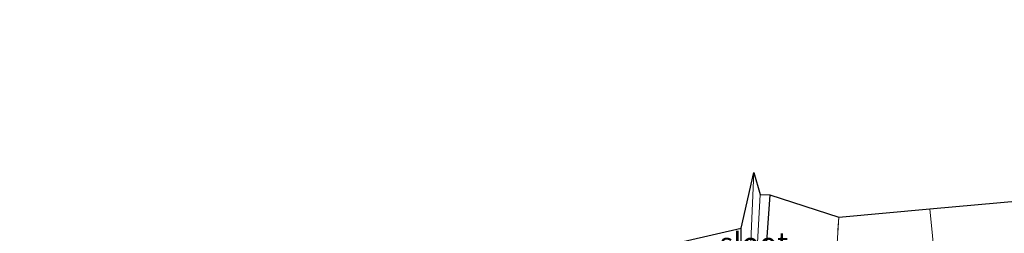
# Model space of a CAD drawing. Units: metres. Extents: x 130000 to 140000, y 409424 to 412500.
# Drawn here: x 137690 to 137805, y 411854 to 411879 of the extents above; entities that cross this region are included whole.
import ezdxf
from ezdxf.enums import TextEntityAlignment as Align

# ---------------------------------------------------------------- set-up
doc = ezdxf.new("R2010")
doc.units = ezdxf.units.M
doc.linetypes.add('IE-TERREINAFSCHEIDING', pattern=[10, 8, -2])
for name, color, linetype, lineweight in [('B-ME-GW-INSTEEKWATERGANG-L-B1', 10, 'Continuous', 25), ('B-ME-IE-GRASLAND-GV-B6', 93, 'Continuous', 18), ('B-ME-IE-GRONDWERKLIJN-GROND_INGERICHT-GV-B6', 253, 'Continuous', 18), ('B-ME-IE-HULPGEOMETRIE-L-B1', 53, 'Continuous', 18), ('B-ME-IE-TERREINAFSCHEIDING-RASTERHEKWERK-L-B1', 8, 'IE-TERREINAFSCHEIDING', 18), ('B-ME-KG-KADASTRAAL-OPNAMEDTMGRENS-L-B1', 10, 'Continuous', 25), ('B-ME-OG-WATER-GV-B6', 153, 'Continuous', 18)]:
    doc.layers.add(name, color=color, linetype=linetype, lineweight=lineweight)
doc.styles.add('NLCS-ISO', font='NLCS-ISO.TTF')

msp = doc.modelspace()

# ---------------------------------------------------------------- linework, layer by layer
at = {"layer": 'B-ME-GW-INSTEEKWATERGANG-L-B1'}
msp.add_polyline3d([(137777.411, 411858.468, 1.42), (137776.402, 411844.347, 1.717), (137773.998, 411843.78, 1.487), (137774.106, 411854.614, 1.5)], dxfattribs=at)
at = {"layer": 'B-ME-IE-GRASLAND-GV-B6'}
msp.add_polyline3d([(137773.998, 411843.78, 1.487), (137774.106, 411854.614, 1.5), (137775.568, 411861.088, 0.759), (137774.853, 411845.05, 0.759), (137774.961, 411844.819, 0.759), (137775.058, 411844.788, 0.759), (137775.407, 411844.903, 0.759), (137775.576, 411845.206, 0.759), (137776.32, 411858.499, 0.759), (137777.411, 411858.468, 1.42), (137776.402, 411844.347, 1.717), (137773.998, 411843.78, 1.487)], dxfattribs=at)
at = {"layer": 'B-ME-IE-GRONDWERKLIJN-GROND_INGERICHT-GV-B6'}
for points in [[(137796.899, 411847.804, 2.016), (137795.9872, 411856.84, 1.9808), (137843.97, 411861.135, 2.039), (137818.146, 411853.884, 2.079), (137796.899, 411847.804, 2.016)], [(137776.292, 411841.871, 1.882), (137776.402, 411844.347, 1.717), (137777.411, 411858.468, 1.42), (137785.43, 411855.895, 1.795), (137784.712, 411844.376, 2.093), (137776.292, 411841.871, 1.882)], [(137784.712, 411844.376, 2.093), (137785.43, 411855.895, 1.795), (137795.9872, 411856.84, 1.9808), (137796.899, 411847.804, 2.016), (137784.712, 411844.376, 2.093)], [(137692.908, 411824.2, 1.908), (137694.262, 411826.253, 1.864), (137694.812, 411835.706, 1.678), (137694.943, 411835.003, 1.679), (137695.271, 411834.707, 1.686), (137695.933, 411834.596, 1.699), (137696.627, 411834.973, 1.713), (137696.931, 411836.843, 1.727), (137774.106, 411854.614, 1.5), (137773.998, 411843.78, 1.487), (137776.402, 411844.347, 1.717), (137776.292, 411841.871, 1.882), (137761.549, 411837.473, 1.731), (137751.121, 411835.061, 1.753), (137743.17, 411833.557, 1.759), (137739.25, 411833.066, 1.766), (137735.903, 411832.312, 1.773), (137734.002, 411831.508, 1.842), (137730.746, 411830.738, 1.834), (137719.723, 411828.601, 1.923), (137710.594, 411826.761, 1.869), (137702.33, 411825.198, 1.91), (137692.908, 411824.2, 1.908)]]:
    msp.add_polyline3d(points, dxfattribs=at)
at = {"layer": 'B-ME-IE-HULPGEOMETRIE-L-B1'}
msp.add_polyline3d([(137795.9872, 411856.84, 1.9808), (137796.899, 411847.804, 2.016)], dxfattribs=at)
at = {"layer": 'B-ME-IE-TERREINAFSCHEIDING-RASTERHEKWERK-L-B1'}
msp.add_line((137784.712, 411844.376, 2.093), (137785.43, 411855.895, 1.795), dxfattribs=at)
at = {"layer": 'B-ME-KG-KADASTRAAL-OPNAMEDTMGRENS-L-B1'}
for points in [[(137795.9872, 411856.84, 1.9808), (137843.97, 411861.135, 2.039), (137848.721, 411862.724, 1.927), (137859.514, 411867.458, 1.775), (137860.2175, 411867.6284, 1.775), (137888.274, 411874.424, 1.79), (137892.898, 411874.141, 1.79), (137902.486, 411875.233, 2.104), (137902.8171, 411878.829, 2.104), (137908.87, 411878.271, 2.104), (137913.604, 411873.254, 2.112), (137920.778, 411871.426, 2.265), (137923.732, 411871.279, 2.288), (137925.48, 411871.09, 2.265), (137926.511, 411871.083, 2.304), (137929.9991, 411871.33, 2.306), (137934.2951, 411867.68, 2.208), (137934.368, 411867.287, 2.208), (137963.089, 411872.458, 2.182)], [(137657.85, 411842.682, 1.6), (137694.812, 411835.706, 1.678), (137695.695, 411836.172, 0.869), (137696.355, 411836.666, 0.869), (137696.9311, 411836.843, 1.727), (137774.106, 411854.614, 1.5), (137775.568, 411861.088, 0.759), (137776.32, 411858.499, 0.759), (137777.411, 411858.468, 1.42), (137785.43, 411855.895, 1.795), (137795.9872, 411856.84, 1.9808)]]:
    msp.add_polyline3d(points, dxfattribs=at)
at = {"layer": 'B-ME-OG-WATER-GV-B6'}
msp.add_polyline3d([(137775.058, 411844.788, 0.759), (137774.961, 411844.819, 0.759), (137774.853, 411845.05, 0.759), (137775.568, 411861.088, 0.759), (137776.32, 411858.499, 0.759), (137775.576, 411845.206, 0.759), (137775.407, 411844.903, 0.759), (137775.058, 411844.788, 0.759)], dxfattribs=at)

# ---------------------------------------------------------------- texts
at = {"layer": 'B-ME-OG-WATER-GV-B6', "ltscale": 0.2, "style": 'NLCS-ISO'}
msp.add_text('sloot', height=2.5, dxfattribs=at).set_placement((137775.5667, 411852.8642), align=Align.MIDDLE_CENTER)

doc.saveas('drawing.dxf')
